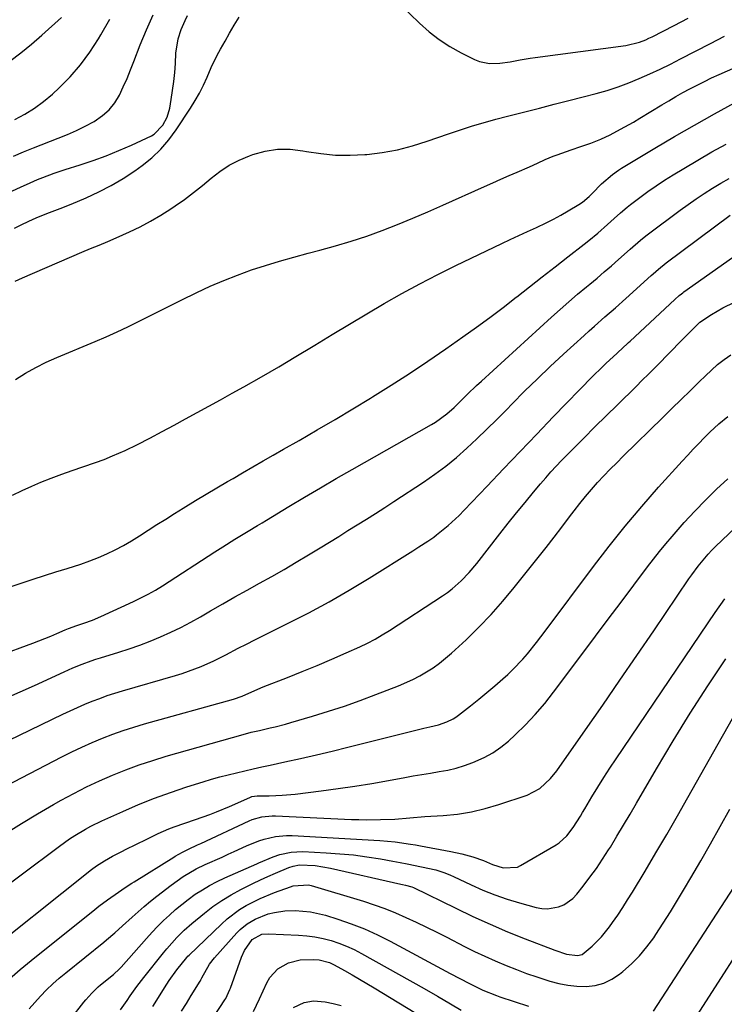
# Model space of a CAD drawing. Units: inches. Extents: x 1862523 to 1867871, y 442390 to 447746.
# Drawn here: x 1862799 to 1863023, y 446926 to 447238 of the extents above; entities that cross this region are included whole.
import ezdxf

# ---------------------------------------------------------------- set-up
doc = ezdxf.new("R2010")
doc.units = ezdxf.units.IN
doc.header["$MEASUREMENT"] = 0
doc.layers.add('7', color=7, linetype='Continuous')
doc.layers.add('8', color=7, linetype='Continuous')

msp = doc.modelspace()

# ---------------------------------------------------------------- linework, layer by layer
at = {"layer": '7', "color": 18}
for points in [[(1862916.8, 447245.81, 1702), (1862926.08, 447236.77, 1702), (1862929.11, 447234.07, 1702), (1862932.28, 447231.58, 1702), (1862935.67, 447229.38, 1702), (1862939.2, 447227.39, 1702), (1862943.48, 447225.22, 1702), (1862945.01, 447224.6, 1702), (1862948.18, 447223.97, 1702), (1862951.55, 447224.12, 1702), (1862954.75, 447224.55, 1702), (1862957.94, 447225.14, 1702), (1862961.13, 447225.67, 1702), (1862962.73, 447225.9, 1702), (1862991.47, 447229.69, 1702), (1862995.73, 447230.71, 1702), (1862997.78, 447231.52, 1702), (1862998.78, 447231.98, 1702), (1862999.76, 447232.46, 1702), (1863006.73, 447236.08, 1702), (1863011.19, 447238.38, 1702)], [(1862796.18, 447224.68, 1694), (1862799.66, 447227.32, 1694), (1862803.04, 447230.09, 1694), (1862806.35, 447232.95, 1694), (1862812.57, 447238.53, 1694)], [(1862797.34, 447194.63, 1698), (1862800.51, 447195.92, 1698), (1862803.69, 447197.18, 1698), (1862811.57, 447200.27, 1698), (1862814.46, 447201.47, 1698), (1862817.32, 447202.75, 1698), (1862820.12, 447204.15, 1698), (1862822.88, 447205.63, 1698), (1862825.61, 447207.46, 1698), (1862827.71, 447209.32, 1698), (1862829.43, 447211.52, 1698), (1862830.91, 447213.95, 1698), (1862832.16, 447216.59, 1698), (1862833.35, 447219.25, 1698), (1862834.48, 447221.94, 1698), (1862835.55, 447224.65, 1698), (1862837.55, 447229.88, 1698), (1862839.51, 447234.66, 1698), (1862841.62, 447239.37, 1698)], [(1862797.7, 447171.78, 1702), (1862800.19, 447173.02, 1702), (1862803.56, 447174.58, 1702), (1862805.27, 447175.32, 1702), (1862808.72, 447176.69, 1702), (1862812.19, 447178.01, 1702), (1862815.63, 447179.41, 1702), (1862820.4, 447181.39, 1702), (1862824.43, 447183.23, 1702), (1862828.35, 447185.24, 1702), (1862832.13, 447187.52, 1702), (1862835.81, 447189.98, 1702), (1862838.12, 447191.63, 1702), (1862841.18, 447194.1, 1702), (1862844.04, 447196.77, 1702), (1862846.58, 447199.74, 1702), (1862848.92, 447202.91, 1702), (1862853.46, 447209.83, 1702), (1862854.93, 447212.2, 1702), (1862856.3, 447214.61, 1702), (1862857.54, 447217.1, 1702), (1862858.69, 447219.63, 1702), (1862860.05, 447222.74, 1702), (1862861.96, 447226.65, 1702), (1862863, 447228.56, 1702), (1862864.42, 447231.08, 1702), (1862865.84, 447233.64, 1702), (1862867.29, 447236.18, 1702), (1862868.85, 447238.65, 1702)], [(1862797.8, 447206.27, 1696), (1862800.98, 447207.95, 1696), (1862804.04, 447209.82, 1696), (1862806.92, 447211.96, 1696), (1862809.68, 447214.27, 1696), (1862811.79, 447216.22, 1696), (1862815.33, 447219.8, 1696), (1862818.63, 447223.56, 1696), (1862821.58, 447227.6, 1696), (1862824.3, 447231.84, 1696), (1862825.02, 447233.08, 1696), (1862827.94, 447238.06, 1696)], [(1862797.86, 447154.92, 1704), (1862800.17, 447155.98, 1704), (1862819.02, 447164.17, 1704), (1862821.74, 447165.32, 1704), (1862824.48, 447166.4, 1704), (1862827.22, 447167.5, 1704), (1862829.93, 447168.67, 1704), (1862834.11, 447170.55, 1704), (1862837.5, 447172.19, 1704), (1862840.82, 447173.93, 1704), (1862844.05, 447175.85, 1704), (1862847.21, 447177.88, 1704), (1862848.62, 447178.83, 1704), (1862851.55, 447180.89, 1704), (1862854.42, 447183.02, 1704), (1862857.22, 447185.26, 1704), (1862859.97, 447187.56, 1704), (1862862.78, 447189.75, 1704), (1862865.72, 447191.71, 1704), (1862868.86, 447193.33, 1704), (1862872.13, 447194.72, 1704), (1862873.18, 447195.11, 1704), (1862877.1, 447196.17, 1704), (1862881.06, 447196.8, 1704), (1862885.07, 447196.78, 1704), (1862889.11, 447196.32, 1704), (1862890.18, 447196.1, 1704), (1862894.79, 447195.39, 1704), (1862899.42, 447194.94, 1704), (1862904.07, 447194.89, 1704), (1862908.73, 447195.11, 1704), (1862909.33, 447195.16, 1704), (1862914.2, 447195.78, 1704), (1862919.03, 447196.64, 1704), (1862923.78, 447197.85, 1704), (1862928.48, 447199.3, 1704), (1862935.28, 447201.67, 1704), (1862937.81, 447202.54, 1704), (1862940.34, 447203.39, 1704), (1862942.89, 447204.21, 1704), (1862945.45, 447204.97, 1704), (1862950.24, 447206.31, 1704), (1862953.93, 447207.27, 1704), (1862959.47, 447208.68, 1704), (1862964.1, 447209.86, 1704), (1862968.72, 447211.04, 1704), (1862973.34, 447212.23, 1704), (1862977.96, 447213.42, 1704), (1862982.05, 447214.48, 1704), (1862985.53, 447215.47, 1704), (1862988.97, 447216.56, 1704), (1862992.36, 447217.82, 1704), (1862995.71, 447219.19, 1704), (1862999.01, 447220.68, 1704), (1863002.29, 447222.2, 1704), (1863005.55, 447223.79, 1704), (1863008.78, 447225.43, 1704), (1863018.27, 447230.35, 1704), (1863022.71, 447232.62, 1704)], [(1862798.01, 447123.79, 1706), (1862801.18, 447125.74, 1706), (1862804.41, 447127.57, 1706), (1862807.73, 447129.22, 1706), (1862811.12, 447130.74, 1706), (1862823.25, 447135.79, 1706), (1862826.73, 447137.28, 1706), (1862830.18, 447138.83, 1706), (1862833.6, 447140.46, 1706), (1862837, 447142.14, 1706), (1862840.38, 447143.85, 1706), (1862843.76, 447145.55, 1706), (1862847.15, 447147.24, 1706), (1862850.55, 447148.92, 1706), (1862855.5, 447151.35, 1706), (1862859.74, 447153.33, 1706), (1862864.02, 447155.19, 1706), (1862868.38, 447156.89, 1706), (1862872.78, 447158.48, 1706), (1862877.23, 447159.93, 1706), (1862881.7, 447161.31, 1706), (1862886.2, 447162.59, 1706), (1862890.73, 447163.8, 1706), (1862894.43, 447164.74, 1706), (1862899.45, 447166.11, 1706), (1862904.43, 447167.6, 1706), (1862909.35, 447169.26, 1706), (1862914.24, 447171.03, 1706), (1862919.09, 447172.94, 1706), (1862923.91, 447174.9, 1706), (1862928.7, 447176.94, 1706), (1862933.46, 447179.04, 1706), (1862946.69, 447185.01, 1706), (1862949.26, 447186.16, 1706), (1862951.84, 447187.3, 1706), (1862954.42, 447188.43, 1706), (1862957.01, 447189.54, 1706), (1862960.93, 447191.23, 1706), (1862963.42, 447192.35, 1706), (1862965.91, 447193.5, 1706), (1862968.44, 447194.55, 1706), (1862969.72, 447195.03, 1706), (1862974.08, 447196.58, 1706), (1862977.22, 447197.68, 1706), (1862980.38, 447198.75, 1706), (1862983.49, 447199.94, 1706), (1862986.5, 447201.36, 1706), (1862989.77, 447203.11, 1706), (1862993.85, 447205.42, 1706), (1862995.87, 447206.62, 1706), (1863002.87, 447210.87, 1706), (1863005.08, 447212.19, 1706), (1863007.29, 447213.48, 1706), (1863009.52, 447214.74, 1706), (1863011.77, 447215.97, 1706), (1863014.04, 447217.16, 1706), (1863016.33, 447218.31, 1706), (1863018.64, 447219.41, 1706), (1863020.98, 447220.47, 1706), (1863041.9, 447229.69, 1706)], [(1862797.07, 447087.01, 1708), (1862800.06, 447088.53, 1708), (1862803.12, 447089.93, 1708), (1862806.04, 447091.15, 1708), (1862809.33, 447092.48, 1708), (1862812.65, 447093.74, 1708), (1862816, 447094.93, 1708), (1862819.37, 447096.05, 1708), (1862823.36, 447097.38, 1708), (1862826.08, 447098.38, 1708), (1862828.76, 447099.48, 1708), (1862832.71, 447101.24, 1708), (1862836.67, 447103.14, 1708), (1862840.56, 447105.15, 1708), (1862844.43, 447107.23, 1708), (1862848.29, 447109.31, 1708), (1862851.87, 447111.25, 1708), (1862855.59, 447113.27, 1708), (1862859.3, 447115.3, 1708), (1862863, 447117.34, 1708), (1862866.7, 447119.39, 1708), (1862870.41, 447121.46, 1708), (1862875.94, 447124.59, 1708), (1862881.44, 447127.77, 1708), (1862886.89, 447131.02, 1708), (1862892.32, 447134.32, 1708), (1862892.85, 447134.65, 1708), (1862898.33, 447138.01, 1708), (1862903.83, 447141.34, 1708), (1862909.35, 447144.62, 1708), (1862914.89, 447147.88, 1708), (1862920.48, 447151.05, 1708), (1862926.11, 447154.13, 1708), (1862931.82, 447157.07, 1708), (1862937.58, 447159.92, 1708), (1862952.09, 447166.88, 1708), (1862954.83, 447168.18, 1708), (1862957.57, 447169.47, 1708), (1862960.32, 447170.73, 1708), (1862963.08, 447171.99, 1708), (1862966.16, 447173.42, 1708), (1862968.54, 447174.61, 1708), (1862970.88, 447175.89, 1708), (1862973.19, 447177.22, 1708), (1862976.59, 447179.27, 1708), (1862977.72, 447180.03, 1708), (1862979.77, 447181.81, 1708), (1862980.73, 447182.77, 1708), (1862983.72, 447185.84, 1708), (1862987.22, 447188.82, 1708), (1862989.11, 447190.13, 1708), (1862990.08, 447190.74, 1708), (1863000.59, 447197.08, 1708), (1863006.86, 447200.79, 1708), (1863013.17, 447204.44, 1708), (1863019.53, 447207.99, 1708), (1863025.93, 447211.47, 1708)], [(1862792.46, 447036.09, 1712), (1862803.45, 447040.1, 1712), (1862805.36, 447040.82, 1712), (1862809.16, 447042.33, 1712), (1862811.05, 447043.12, 1712), (1862813.77, 447044.29, 1712), (1862814.81, 447044.73, 1712), (1862817.44, 447045.75, 1712), (1862819.65, 447046.47, 1712), (1862822.37, 447047.45, 1712), (1862825.03, 447048.57, 1712), (1862835.38, 447053.3, 1712), (1862837.74, 447054.45, 1712), (1862840.07, 447055.66, 1712), (1862842.34, 447056.97, 1712), (1862844.57, 447058.34, 1712), (1862861.12, 447069.04, 1712), (1862863.66, 447070.67, 1712), (1862867.52, 447073.07, 1712), (1862871.73, 447075.63, 1712), (1862874.67, 447077.39, 1712), (1862876.13, 447078.27, 1712), (1862877.6, 447079.15, 1712), (1862884.63, 447083.41, 1712), (1862889.62, 447086.4, 1712), (1862894.63, 447089.37, 1712), (1862899.66, 447092.29, 1712), (1862904.71, 447095.19, 1712), (1862929.85, 447109.49, 1712), (1862931.13, 447110.26, 1712), (1862934.75, 447112.89, 1712), (1862937, 447114.86, 1712), (1862939.14, 447116.94, 1712), (1862941.28, 447119.09, 1712), (1862944.16, 447121.87, 1712), (1862945.64, 447123.23, 1712), (1862967.88, 447143.49, 1712), (1862970.62, 447145.95, 1712), (1862973.37, 447148.37, 1712), (1862976.17, 447150.76, 1712), (1862978.98, 447153.13, 1712), (1862980.01, 447153.97, 1712), (1862982.32, 447155.9, 1712), (1862984.62, 447157.85, 1712), (1862986.89, 447159.82, 1712), (1862989.16, 447161.81, 1712), (1862992.85, 447165.1, 1712), (1862996.08, 447167.96, 1712), (1862997.75, 447169.33, 1712), (1862998.61, 447169.98, 1712), (1863008.67, 447177.49, 1712), (1863011.17, 447179.3, 1712), (1863013.69, 447181.06, 1712), (1863016.26, 447182.77, 1712), (1863018.86, 447184.42, 1712), (1863021.51, 447186, 1712), (1863024.19, 447187.53, 1712)], [(1862794.94, 447022.69, 1714), (1862799.5, 447024.68, 1714), (1862804.05, 447026.71, 1714), (1862813.37, 447030.97, 1714), (1862816.21, 447032.23, 1714), (1862819.08, 447033.42, 1714), (1862821.98, 447034.52, 1714), (1862823.45, 447035.01, 1714), (1862824.93, 447035.49, 1714), (1862830.7, 447037.25, 1714), (1862834.07, 447038.34, 1714), (1862837.41, 447039.5, 1714), (1862840.72, 447040.78, 1714), (1862843.99, 447042.13, 1714), (1862847.22, 447043.59, 1714), (1862850.41, 447045.12, 1714), (1862853.55, 447046.77, 1714), (1862856.64, 447048.49, 1714), (1862859.8, 447050.33, 1714), (1862863.67, 447052.55, 1714), (1862867.56, 447054.76, 1714), (1862871.45, 447056.95, 1714), (1862875.36, 447059.11, 1714), (1862879.26, 447061.29, 1714), (1862883.14, 447063.5, 1714), (1862886.99, 447065.77, 1714), (1862890.81, 447068.08, 1714), (1862894.56, 447070.38, 1714), (1862897.5, 447072.18, 1714), (1862900.43, 447073.99, 1714), (1862903.36, 447075.8, 1714), (1862906.28, 447077.61, 1714), (1862909.2, 447079.44, 1714), (1862912.11, 447081.28, 1714), (1862915.01, 447083.15, 1714), (1862917.89, 447085.02, 1714), (1862927.27, 447091.18, 1714), (1862930.86, 447093.67, 1714), (1862934.37, 447096.27, 1714), (1862937.74, 447099.05, 1714), (1862941.03, 447101.94, 1714), (1862944.22, 447104.94, 1714), (1862947.38, 447107.97, 1714), (1862950.5, 447111.05, 1714), (1862953.58, 447114.16, 1714), (1862955.37, 447115.99, 1714), (1862959.36, 447120.01, 1714), (1862963.4, 447123.98, 1714), (1862967.5, 447127.89, 1714), (1862971.64, 447131.74, 1714), (1862978.2, 447137.75, 1714), (1862979.84, 447139.23, 1714), (1862981.48, 447140.7, 1714), (1862984.82, 447143.6, 1714), (1862988.16, 447146.5, 1714), (1862991.45, 447149.44, 1714), (1862999.49, 447156.73, 1714), (1863000.07, 447157.25, 1714), (1863001.82, 447158.79, 1714), (1863004.23, 447160.74, 1714), (1863024.46, 447175.84, 1714)], [(1862785.38, 447004.27, 1716), (1862813.01, 447017.59, 1716), (1862815.31, 447018.67, 1716), (1862817.62, 447019.72, 1716), (1862819.96, 447020.72, 1716), (1862822.31, 447021.69, 1716), (1862824.68, 447022.6, 1716), (1862827.07, 447023.46, 1716), (1862829.48, 447024.26, 1716), (1862831.91, 447025, 1716), (1862848.74, 447029.89, 1716), (1862850.8, 447030.53, 1716), (1862854.86, 447031.95, 1716), (1862856.87, 447032.74, 1716), (1862860.81, 447034.48, 1716), (1862864.67, 447036.4, 1716), (1862868.6, 447038.48, 1716), (1862871.2, 447039.82, 1716), (1862873.8, 447041.14, 1716), (1862876.42, 447042.45, 1716), (1862884.39, 447046.4, 1716), (1862890.94, 447049.77, 1716), (1862897.41, 447053.26, 1716), (1862903.78, 447056.95, 1716), (1862910.08, 447060.76, 1716), (1862923.92, 447069.42, 1716), (1862925.84, 447070.63, 1716), (1862928.71, 447072.46, 1716), (1862930.56, 447073.77, 1716), (1862931.46, 447074.46, 1716), (1862935.16, 447077.45, 1716), (1862938.61, 447080.61, 1716), (1862940.25, 447082.27, 1716), (1862947.46, 447089.92, 1716), (1862952.68, 447095.43, 1716), (1862957.92, 447100.93, 1716), (1862963.18, 447106.41, 1716), (1862968.45, 447111.87, 1716), (1862980.98, 447124.78, 1716), (1862983.79, 447127.59, 1716), (1862985.23, 447128.97, 1716), (1862988.54, 447132.04, 1716), (1862990.68, 447133.98, 1716), (1862991.76, 447134.94, 1716), (1862992.29, 447135.43, 1716), (1862992.82, 447135.92, 1716), (1863006.95, 447149.07, 1716), (1863008.36, 447150.34, 1716), (1863009.1, 447150.94, 1716), (1863009.47, 447151.23, 1716), (1863009.86, 447151.51, 1716), (1863025.2, 447162.42, 1716)], [(1862787.27, 446990.83, 1718), (1862812.72, 447004.05, 1718), (1862815.87, 447005.63, 1718), (1862819.06, 447007.15, 1718), (1862822.28, 447008.58, 1718), (1862825.54, 447009.94, 1718), (1862828.83, 447011.21, 1718), (1862832.16, 447012.4, 1718), (1862835.51, 447013.48, 1718), (1862838.9, 447014.48, 1718), (1862867.1, 447022.36, 1718), (1862869.85, 447023.29, 1718), (1862872.93, 447024.71, 1718), (1862876.47, 447026.28, 1718), (1862884.2, 447029.24, 1718), (1862888.9, 447031.09, 1718), (1862893.58, 447032.99, 1718), (1862898.22, 447034.98, 1718), (1862902.84, 447037.03, 1718), (1862907.18, 447038.99, 1718), (1862909.58, 447040.15, 1718), (1862911.95, 447041.38, 1718), (1862914.25, 447042.71, 1718), (1862916.51, 447044.12, 1718), (1862933.35, 447055.15, 1718), (1862934.89, 447056.22, 1718), (1862936.39, 447057.35, 1718), (1862939.2, 447059.83, 1718), (1862941.8, 447062.54, 1718), (1862944.21, 447065.42, 1718), (1862951.54, 447074.8, 1718), (1862954.16, 447078.13, 1718), (1862956.81, 447081.44, 1718), (1862959.48, 447084.73, 1718), (1862962.18, 447087.99, 1718), (1862964.43, 447090.69, 1718), (1862966.05, 447092.57, 1718), (1862967.69, 447094.43, 1718), (1862971.09, 447098.04, 1718), (1862974.61, 447101.63, 1718), (1862978.12, 447105.18, 1718), (1862981.64, 447108.72, 1718), (1862985.19, 447112.24, 1718), (1862988.75, 447115.74, 1718), (1862994.7, 447121.56, 1718), (1862996.64, 447123.48, 1718), (1862998.57, 447125.4, 1718), (1863000.49, 447127.34, 1718), (1863002.39, 447129.29, 1718), (1863004.29, 447131.24, 1718), (1863006.2, 447133.18, 1718), (1863008.11, 447135.12, 1718), (1863010.04, 447137.05, 1718), (1863014.4, 447141.41, 1718), (1863014.52, 447141.53, 1718), (1863014.91, 447141.88, 1718), (1863018.64, 447144.35, 1718), (1863022.19, 447146.46, 1718), (1863025.88, 447148.3, 1718)], [(1862775.35, 446948.41, 1722), (1862811.91, 446975.72, 1722), (1862815.12, 446978, 1722), (1862816.76, 446979.08, 1722), (1862820.13, 446981.13, 1722), (1862821.85, 446982.08, 1722), (1862825.39, 446983.8, 1722), (1862832, 446986.75, 1722), (1862837.01, 446988.88, 1722), (1862842.06, 446990.9, 1722), (1862847.17, 446992.75, 1722), (1862852.33, 446994.49, 1722), (1862857.5, 446996.14, 1722), (1862860.11, 446996.94, 1722), (1862862.73, 446997.69, 1722), (1862865.37, 446998.38, 1722), (1862868.03, 446999.02, 1722), (1862870.69, 446999.63, 1722), (1862873.35, 447000.23, 1722), (1862876.02, 447000.83, 1722), (1862878.69, 447001.41, 1722), (1862883.37, 447002.43, 1722), (1862888.37, 447003.55, 1722), (1862893.37, 447004.69, 1722), (1862898.35, 447005.88, 1722), (1862903.33, 447007.11, 1722), (1862927.46, 447013.16, 1722), (1862929.29, 447013.61, 1722), (1862932.03, 447014.25, 1722), (1862934.69, 447015.14, 1722), (1862936.71, 447016.13, 1722), (1862937.58, 447016.68, 1722), (1862938.41, 447017.28, 1722), (1862942.25, 447020.26, 1722), (1862944.86, 447022.32, 1722), (1862947.43, 447024.43, 1722), (1862949.95, 447026.59, 1722), (1862952.44, 447028.79, 1722), (1862954, 447030.2, 1722), (1862955.65, 447031.76, 1722), (1862958.78, 447035.02, 1722), (1862960.27, 447036.74, 1722), (1862963.12, 447040.27, 1722), (1862965.87, 447043.87, 1722), (1862981.24, 447064.47, 1722), (1862986.19, 447070.91, 1722), (1862991.25, 447077.26, 1722), (1862996.49, 447083.47, 1722), (1863001.84, 447089.58, 1722), (1863009.33, 447097.89, 1722), (1863011.04, 447099.76, 1722), (1863012.77, 447101.62, 1722), (1863014.53, 447103.44, 1722), (1863016.31, 447105.26, 1722), (1863018.11, 447107.07, 1722), (1863020.87, 447109.66, 1722), (1863023.8, 447112.03, 1722)], [(1862784.89, 446938.71, 1724), (1862822.08, 446968.26, 1724), (1862823.66, 446969.45, 1724), (1862826.16, 446971.07, 1724), (1862828.76, 446972.52, 1724), (1862831.32, 446973.85, 1724), (1862833.49, 446974.96, 1724), (1862835.67, 446976.06, 1724), (1862840.06, 446978.19, 1724), (1862843.26, 446979.71, 1724), (1862846.56, 446981.16, 1724), (1862848.24, 446981.81, 1724), (1862851.63, 446983.01, 1724), (1862855.04, 446984.18, 1724), (1862859.62, 446985.8, 1724), (1862861.69, 446986.59, 1724), (1862865.78, 446988.3, 1724), (1862872.29, 446991.2, 1724), (1862872.94, 446991.44, 1724), (1862874.64, 446991.71, 1724), (1862874.98, 446991.72, 1724), (1862878.42, 446991.73, 1724), (1862880.48, 446991.77, 1724), (1862882.54, 446991.86, 1724), (1862886.65, 446992.24, 1724), (1862894.91, 446993.27, 1724), (1862900.25, 446993.98, 1724), (1862905.58, 446994.76, 1724), (1862910.89, 446995.62, 1724), (1862916.2, 446996.55, 1724), (1862921.34, 446997.5, 1724), (1862924.07, 446997.99, 1724), (1862926.81, 446998.47, 1724), (1862929.54, 446998.92, 1724), (1862932.29, 446999.36, 1724), (1862935.01, 446999.87, 1724), (1862937.69, 447000.5, 1724), (1862940.34, 447001.31, 1724), (1862942.95, 447002.22, 1724), (1862946.52, 447003.8, 1724), (1862949.25, 447005.29, 1724), (1862951.79, 447007.08, 1724), (1862954.22, 447009.07, 1724), (1862956.31, 447011, 1724), (1862959.6, 447014.19, 1724), (1862962.75, 447017.49, 1724), (1862965.72, 447020.96, 1724), (1862968.56, 447024.55, 1724), (1862977.81, 447036.92, 1724), (1862981.85, 447042.31, 1724), (1862985.88, 447047.71, 1724), (1862989.92, 447053.11, 1724), (1862993.96, 447058.5, 1724), (1862998.29, 447064.3, 1724), (1863000.19, 447066.78, 1724), (1863002.12, 447069.22, 1724), (1863004.11, 447071.62, 1724), (1863006.14, 447073.99, 1724), (1863009.96, 447078.35, 1724), (1863013.26, 447081.97, 1724), (1863016.65, 447085.51, 1724), (1863020.17, 447088.91, 1724), (1863023.79, 447092.22, 1724)], [(1862796.13, 446933.58, 1726), (1862799.51, 446936.57, 1726), (1862802.97, 446939.48, 1726), (1862823.1, 446955.66, 1726), (1862824.43, 446956.7, 1726), (1862827.15, 446958.73, 1726), (1862830.62, 446961.16, 1726), (1862832.73, 446962.58, 1726), (1862834.87, 446963.96, 1726), (1862835.59, 446964.42, 1726), (1862848.16, 446972.27, 1726), (1862848.61, 446972.55, 1726), (1862850.9, 446973.84, 1726), (1862852.82, 446974.78, 1726), (1862855.72, 446976.16, 1726), (1862856.69, 446976.61, 1726), (1862872.02, 446983.71, 1726), (1862873.02, 446984.13, 1726), (1862876.11, 446985.02, 1726), (1862879.33, 446985.33, 1726), (1862880.41, 446985.32, 1726), (1862904.54, 446984.21, 1726), (1862906.82, 446984.13, 1726), (1862909.1, 446984.09, 1726), (1862913.67, 446984.13, 1726), (1862918.23, 446984.31, 1726), (1862922.98, 446984.72, 1726), (1862927.74, 446985.09, 1726), (1862933.58, 446985.45, 1726), (1862938.05, 446985.9, 1726), (1862942.47, 446986.59, 1726), (1862946.83, 446987.62, 1726), (1862951.14, 446988.89, 1726), (1862960.15, 446991.93, 1726), (1862964.2, 446994.02, 1726), (1862967.6, 446997.14, 1726), (1862969.52, 446999.56, 1726), (1862978.66, 447012.65, 1726), (1862984.1, 447020.47, 1726), (1862989.52, 447028.32, 1726), (1862994.91, 447036.18, 1726), (1863000.28, 447044.06, 1726), (1863011.4, 447060.46, 1726), (1863012.35, 447061.83, 1726), (1863014.34, 447064.52, 1726), (1863015.37, 447065.84, 1726), (1863017.55, 447068.38, 1726), (1863018.7, 447069.59, 1726), (1863019.89, 447070.77, 1726), (1863032.49, 447082.84, 1726)], [(1862802.31, 446924.13, 1728), (1862804.11, 446926.17, 1728), (1862805.95, 446928.18, 1728), (1862807.86, 446930.13, 1728), (1862809.82, 446932.02, 1728), (1862811.85, 446933.83, 1728), (1862813.94, 446935.58, 1728), (1862825.99, 446945.26, 1728), (1862826.86, 446945.98, 1728), (1862829.44, 446948.17, 1728), (1862831.96, 446950.43, 1728), (1862834.92, 446953.17, 1728), (1862836.84, 446954.91, 1728), (1862838.79, 446956.6, 1728), (1862840.78, 446958.25, 1728), (1862842.8, 446959.86, 1728), (1862847.29, 446963.35, 1728), (1862851.16, 446966.1, 1728), (1862855.25, 446968.5, 1728), (1862858.1, 446969.88, 1728), (1862863.47, 446972.26, 1728), (1862865.41, 446973.13, 1728), (1862867.35, 446974, 1728), (1862871.22, 446975.77, 1728), (1862875.14, 446977.39, 1728), (1862876.85, 446977.94, 1728), (1862880.35, 446978.77, 1728), (1862883.91, 446979.1, 1728), (1862885.7, 446979.08, 1728), (1862913.47, 446977.48, 1728), (1862918.33, 446977.04, 1728), (1862923.17, 446976.36, 1728), (1862924.78, 446976.09, 1728), (1862926.39, 446975.81, 1728), (1862935.95, 446974.07, 1728), (1862939.46, 446973.31, 1728), (1862942.91, 446972.31, 1728), (1862946.31, 446971.13, 1728), (1862949.14, 446969.93, 1728), (1862952.51, 446968.85, 1728), (1862957.05, 446969.08, 1728), (1862958.1, 446969.57, 1728), (1862969.33, 446976.17, 1728), (1862970.26, 446976.78, 1728), (1862972.73, 446978.97, 1728), (1862974.76, 446981.6, 1728), (1862977.04, 446985.27, 1728), (1862977.74, 446986.43, 1728), (1862978.43, 446987.59, 1728), (1862980.69, 446991.39, 1728), (1862982.54, 446994.44, 1728), (1862984.43, 446997.46, 1728), (1862986.37, 447000.46, 1728), (1862988.34, 447003.43, 1728), (1863019.74, 447049.83, 1728), (1863022.77, 447054.14, 1728)], [(1862831.24, 446923.8, 1732), (1862833.34, 446926.75, 1732), (1862834.37, 446928.23, 1732), (1862836.47, 446931.17, 1732), (1862838.67, 446934.05, 1732), (1862844.9, 446941.92, 1732), (1862845.91, 446943.17, 1732), (1862849.14, 446946.77, 1732), (1862851.45, 446949.02, 1732), (1862853.88, 446951.14, 1732), (1862857.85, 446954.42, 1732), (1862860.59, 446956.53, 1732), (1862863.42, 446958.51, 1732), (1862866.37, 446960.31, 1732), (1862869.4, 446961.98, 1732), (1862873.25, 446963.91, 1732), (1862875.62, 446965.04, 1732), (1862878.02, 446966.13, 1732), (1862880.44, 446967.18, 1732), (1862884.67, 446968.94, 1732), (1862885.97, 446969.39, 1732), (1862887.98, 446969.83, 1732), (1862892.93, 446969.57, 1732), (1862897.83, 446968.77, 1732), (1862920.15, 446963.69, 1732), (1862920.63, 446963.59, 1732), (1862921.57, 446963.37, 1732), (1862923.57, 446962.85, 1732), (1862924.14, 446962.6, 1732), (1862937.51, 446956.01, 1732), (1862942.94, 446953.42, 1732), (1862948.42, 446950.92, 1732), (1862953.96, 446948.57, 1732), (1862959.55, 446946.32, 1732), (1862968.95, 446942.67, 1732), (1862972.66, 446941.4, 1732), (1862976.14, 446940.98, 1732), (1862977.62, 446941.36, 1732), (1862980.79, 446943.95, 1732), (1862983.69, 446946.91, 1732), (1862986.26, 446950.16, 1732), (1862987.2, 446951.49, 1732), (1862988.85, 446953.86, 1732), (1862990.46, 446956.26, 1732), (1862992.01, 446958.7, 1732), (1862993.53, 446961.16, 1732), (1862997.52, 446967.8, 1732), (1863000.98, 446973.62, 1732), (1863004.41, 446979.45, 1732), (1863007.79, 446985.31, 1732), (1863011.13, 446991.19, 1732), (1863033.51, 447030.84, 1732)], [(1862841.56, 446924.84, 1734), (1862845.99, 446931.97, 1734), (1862846.73, 446933.13, 1734), (1862849.09, 446936.51, 1734), (1862852.25, 446940.37, 1734), (1862852.65, 446940.77, 1734), (1862853.05, 446941.17, 1734), (1862863.25, 446951.01, 1734), (1862865.09, 446952.65, 1734), (1862869.02, 446955.59, 1734), (1862871.11, 446956.88, 1734), (1862875.5, 446959.13, 1734), (1862880.06, 446961, 1734), (1862885.16, 446962.84, 1734), (1862885.96, 446963.09, 1734), (1862890.88, 446963.4, 1734), (1862891.69, 446963.21, 1734), (1862908.28, 446958.24, 1734), (1862911.71, 446957.13, 1734), (1862915.1, 446955.93, 1734), (1862918.44, 446954.58, 1734), (1862921.74, 446953.13, 1734), (1862925.01, 446951.6, 1734), (1862928.26, 446950.03, 1734), (1862931.49, 446948.43, 1734), (1862934.71, 446946.8, 1734), (1862940.31, 446943.91, 1734), (1862943.51, 446942.32, 1734), (1862946.73, 446940.78, 1734), (1862949.99, 446939.33, 1734), (1862953.56, 446937.82, 1734), (1862956.74, 446936.56, 1734), (1862959.95, 446935.36, 1734), (1862963.18, 446934.24, 1734), (1862966.43, 446933.17, 1734), (1862967.31, 446932.89, 1734), (1862970.16, 446932.15, 1734), (1862973.04, 446931.59, 1734), (1862975.95, 446931.31, 1734), (1862978.9, 446931.22, 1734), (1862981.76, 446931.56, 1734), (1862984.49, 446932.25, 1734), (1862987.03, 446933.48, 1734), (1862989.44, 446935.06, 1734), (1862990.52, 446935.94, 1734), (1862993.24, 446938.36, 1734), (1862995.8, 446940.94, 1734), (1862998.11, 446943.73, 1734), (1863000.26, 446946.68, 1734), (1863000.95, 446947.71, 1734), (1863003.29, 446951.31, 1734), (1863005.58, 446954.93, 1734), (1863007.82, 446958.59, 1734), (1863010.02, 446962.27, 1734), (1863012.01, 446965.66, 1734), (1863015.16, 446971.06, 1734), (1863018.27, 446976.48, 1734), (1863021.34, 446981.93, 1734), (1863024.38, 446987.4, 1734)], [(1863000.21, 446923.37, 1736), (1863025.7, 446962.63, 1736)], [(1863007.53, 446911.83, 1738), (1863040.31, 446962.99, 1738)], [(1862850.64, 446923.41, 1736), (1862852.15, 446925.85, 1736), (1862853.67, 446928.3, 1736), (1862856.53, 446932.89, 1736), (1862856.61, 446933.03, 1736), (1862856.78, 446933.33, 1736), (1862857.07, 446933.95, 1736), (1862859.51, 446938.31, 1736), (1862861.11, 446940.33, 1736), (1862868.16, 446948.18, 1736), (1862869.19, 446949.23, 1736), (1862871.45, 446951.09, 1736), (1862873.98, 446952.6, 1736), (1862878.09, 446954.23, 1736), (1862880.07, 446954.72, 1736), (1862883.34, 446955.19, 1736), (1862886.61, 446955.28, 1736), (1862891.49, 446954.92, 1736), (1862896.26, 446953.81, 1736), (1862900.15, 446952.58, 1736), (1862904.4, 446951.1, 1736), (1862908.59, 446949.47, 1736), (1862912.68, 446947.61, 1736), (1862916.71, 446945.59, 1736), (1862935.81, 446935.36, 1736), (1862938.87, 446933.73, 1736), (1862941.93, 446932.1, 1736), (1862946.08, 446930.04, 1736), (1862950.4, 446928.31, 1736), (1862951.5, 446927.93, 1736), (1862960.55, 446924.96, 1736)], [(1862848.62, 446902.85, 1738), (1862864.34, 446926.97, 1738), (1862864.61, 446927.41, 1738), (1862865.12, 446928.32, 1738), (1862865.95, 446930.23, 1738), (1862866.13, 446930.72, 1738), (1862869.61, 446940.46, 1738), (1862870.58, 446942.62, 1738), (1862873.05, 446946.06, 1738), (1862876.1, 446947.75, 1738), (1862878.21, 446947.94, 1738), (1862887.68, 446947.53, 1738), (1862890.29, 446947.32, 1738), (1862892.89, 446946.98, 1738), (1862895.46, 446946.44, 1738), (1862898, 446945.78, 1738), (1862900.49, 446944.94, 1738), (1862902.94, 446943.99, 1738), (1862905.32, 446942.89, 1738), (1862907.66, 446941.68, 1738), (1862927.54, 446930.56, 1738), (1862931.72, 446928.17, 1738), (1862935.86, 446925.7, 1738), (1862939.24, 446923.64, 1738)], [(1862886.07, 446924.53, 1742), (1862889.49, 446926.16, 1742), (1862892.42, 446926.65, 1742), (1862896.1, 446926.3, 1742), (1862898.67, 446925.82, 1742), (1862901.19, 446925.17, 1742)]]:
    msp.add_polyline3d(points, dxfattribs=at)
at = {"layer": '8', "color": 18}
for points in [[(1862787.67, 447179.23, 1700), (1862799.8, 447184.88, 1700), (1862801.51, 447185.65, 1700), (1862804.96, 447187.14, 1700), (1862806.7, 447187.84, 1700), (1862810.22, 447189.16, 1700), (1862813.78, 447190.35, 1700), (1862818.5, 447191.84, 1700), (1862822.63, 447193.23, 1700), (1862826.71, 447194.72, 1700), (1862830.73, 447196.37, 1700), (1862834.72, 447198.12, 1700), (1862841.1, 447201.06, 1700), (1862841.98, 447201.56, 1700), (1862844.66, 447204.39, 1700), (1862846.05, 447206.98, 1700), (1862846.86, 447209.81, 1700), (1862847.34, 447212.55, 1700), (1862847.79, 447215.4, 1700), (1862848.17, 447218.26, 1700), (1862848.46, 447221.13, 1700), (1862848.67, 447224, 1700), (1862848.86, 447227.31, 1700), (1862849.58, 447231.85, 1700), (1862850.53, 447234.78, 1700), (1862851.73, 447237.62, 1700), (1862852.51, 447239.21, 1700)], [(1862795.07, 447057.51, 1710), (1862800.08, 447059.22, 1710), (1862803.64, 447060.41, 1710), (1862807.22, 447061.58, 1710), (1862810.8, 447062.71, 1710), (1862814.4, 447063.81, 1710), (1862818.75, 447065.19, 1710), (1862821.52, 447066.18, 1710), (1862824.25, 447067.28, 1710), (1862826.95, 447068.46, 1710), (1862829.6, 447069.76, 1710), (1862832.2, 447071.12, 1710), (1862834.75, 447072.59, 1710), (1862837.26, 447074.14, 1710), (1862840.09, 447075.97, 1710), (1862842.84, 447077.73, 1710), (1862845.6, 447079.49, 1710), (1862848.37, 447081.23, 1710), (1862851.14, 447082.96, 1710), (1862855.02, 447085.35, 1710), (1862858.4, 447087.4, 1710), (1862861.81, 447089.41, 1710), (1862865.23, 447091.4, 1710), (1862866.94, 447092.39, 1710), (1862869.98, 447094.16, 1710), (1862873.21, 447096.03, 1710), (1862876.45, 447097.9, 1710), (1862879.69, 447099.75, 1710), (1862882.93, 447101.61, 1710), (1862887.89, 447104.43, 1710), (1862893.6, 447107.73, 1710), (1862899.28, 447111.05, 1710), (1862904.93, 447114.44, 1710), (1862910.56, 447117.86, 1710), (1862911.17, 447118.23, 1710), (1862917.06, 447121.92, 1710), (1862922.9, 447125.67, 1710), (1862928.66, 447129.54, 1710), (1862934.39, 447133.47, 1710), (1862939.8, 447137.27, 1710), (1862944.08, 447140.33, 1710), (1862948.33, 447143.43, 1710), (1862952.52, 447146.61, 1710), (1862956.68, 447149.84, 1710), (1862956.88, 447150, 1710), (1862960.92, 447153.18, 1710), (1862964.96, 447156.35, 1710), (1862969.01, 447159.51, 1710), (1862973.06, 447162.67, 1710), (1862978.28, 447166.72, 1710), (1862979.72, 447167.86, 1710), (1862982.55, 447170.2, 1710), (1862985.66, 447172.92, 1710), (1862987.71, 447174.78, 1710), (1862989.74, 447176.66, 1710), (1862991.86, 447178.44, 1710), (1862992.95, 447179.29, 1710), (1862995.85, 447181.48, 1710), (1862998.43, 447183.37, 1710), (1863001.04, 447185.2, 1710), (1863003.71, 447186.96, 1710), (1863006.42, 447188.66, 1710), (1863009.79, 447190.71, 1710), (1863014.24, 447193.35, 1710), (1863018.72, 447195.92, 1710), (1863023.26, 447198.39, 1710)], [(1862794.87, 446979.7, 1720), (1862799.88, 446982.87, 1720), (1862804.95, 446985.94, 1720), (1862810.07, 446988.92, 1720), (1862812.52, 446990.31, 1720), (1862816.49, 446992.47, 1720), (1862820.51, 446994.53, 1720), (1862824.6, 446996.44, 1720), (1862828.74, 446998.25, 1720), (1862832.94, 446999.91, 1720), (1862837.18, 447001.47, 1720), (1862841.47, 447002.89, 1720), (1862845.79, 447004.21, 1720), (1862870.11, 447011.17, 1720), (1862872.73, 447011.86, 1720), (1862875.37, 447012.45, 1720), (1862878.68, 447013.2, 1720), (1862880.33, 447013.59, 1720), (1862883.61, 447014.45, 1720), (1862885.24, 447014.91, 1720), (1862892.17, 447016.95, 1720), (1862897.24, 447018.51, 1720), (1862902.28, 447020.16, 1720), (1862907.28, 447021.94, 1720), (1862912.25, 447023.8, 1720), (1862919.42, 447026.6, 1720), (1862923.96, 447028.59, 1720), (1862926.15, 447029.74, 1720), (1862930.4, 447032.31, 1720), (1862932.42, 447033.74, 1720), (1862936.21, 447036.92, 1720), (1862940.83, 447041.21, 1720), (1862944.86, 447045.14, 1720), (1862948.77, 447049.18, 1720), (1862952.49, 447053.4, 1720), (1862956.09, 447057.72, 1720), (1862963.66, 447067.28, 1720), (1862966.19, 447070.48, 1720), (1862968.69, 447073.7, 1720), (1862971.17, 447076.94, 1720), (1862973.63, 447080.2, 1720), (1862975.02, 447082.05, 1720), (1862976.81, 447084.36, 1720), (1862978.64, 447086.63, 1720), (1862980.55, 447088.84, 1720), (1862982.5, 447091.02, 1720), (1862984.5, 447093.15, 1720), (1862986.52, 447095.26, 1720), (1862988.57, 447097.34, 1720), (1862990.64, 447099.41, 1720), (1863003.2, 447111.73, 1720), (1863006.06, 447114.54, 1720), (1863008.93, 447117.36, 1720), (1863011.79, 447120.18, 1720), (1863014.66, 447122.99, 1720), (1863016.64, 447124.95, 1720), (1863018.55, 447126.74, 1720), (1863020.52, 447128.46, 1720), (1863022.58, 447130.07, 1720), (1863024.7, 447131.62, 1720)], [(1862807.26, 446910.32, 1730), (1862819.69, 446926.24, 1730), (1862820.29, 446926.98, 1730), (1862822.16, 446929.13, 1730), (1862824.21, 446931.09, 1730), (1862824.94, 446931.7, 1730), (1862829.1, 446935.05, 1730), (1862829.42, 446935.32, 1730), (1862830.63, 446936.46, 1730), (1862831.48, 446937.38, 1730), (1862839.52, 446946.47, 1730), (1862841.26, 446948.39, 1730), (1862843.04, 446950.27, 1730), (1862844.88, 446952.09, 1730), (1862846.76, 446953.87, 1730), (1862848.7, 446955.59, 1730), (1862850.68, 446957.24, 1730), (1862852.73, 446958.82, 1730), (1862854.98, 446960.44, 1730), (1862857.22, 446961.9, 1730), (1862859.51, 446963.27, 1730), (1862861.88, 446964.51, 1730), (1862864.29, 446965.66, 1730), (1862874.46, 446970.14, 1730), (1862875.1, 446970.42, 1730), (1862879.63, 446972.32, 1730), (1862881.81, 446973.02, 1730), (1862885.37, 446973.81, 1730), (1862887.18, 446973.96, 1730), (1862889.02, 446973.97, 1730), (1862896.47, 446973.62, 1730), (1862900.79, 446973.33, 1730), (1862905.09, 446972.92, 1730), (1862909.38, 446972.35, 1730), (1862913.65, 446971.66, 1730), (1862917.61, 446970.94, 1730), (1862919.89, 446970.51, 1730), (1862922.16, 446970.08, 1730), (1862926.71, 446969.17, 1730), (1862931.23, 446968.18, 1730), (1862934.04, 446967.27, 1730), (1862935.87, 446966.53, 1730), (1862936.77, 446966.12, 1730), (1862942.41, 446963.44, 1730), (1862946.15, 446961.78, 1730), (1862949.95, 446960.25, 1730), (1862953.83, 446958.92, 1730), (1862957.75, 446957.73, 1730), (1862963.04, 446956.27, 1730), (1862964.81, 446955.94, 1730), (1862966.58, 446955.82, 1730), (1862970.11, 446956.42, 1730), (1862971.76, 446957.13, 1730), (1862974.66, 446959.15, 1730), (1862975.9, 446960.46, 1730), (1862977.95, 446963.06, 1730), (1862980.07, 446965.84, 1730), (1862982.12, 446968.67, 1730), (1862984.07, 446971.57, 1730), (1862985.96, 446974.52, 1730), (1862986.53, 446975.44, 1730), (1862988.63, 446978.9, 1730), (1862990.72, 446982.36, 1730), (1862992.78, 446985.84, 1730), (1862994.82, 446989.33, 1730), (1863001.13, 447000.21, 1730), (1863006.41, 447009.09, 1730), (1863011.83, 447017.89, 1730), (1863017.43, 447026.56, 1730), (1863023.18, 447035.15, 1730)], [(1862873.47, 446923.3, 1740), (1862875.32, 446927.25, 1740), (1862877.67, 446932.36, 1740), (1862878.64, 446934.03, 1740), (1862881.19, 446936.79, 1740), (1862884.55, 446938.7, 1740), (1862888.26, 446939.66, 1740), (1862892.55, 446939.8, 1740), (1862894.24, 446939.68, 1740), (1862897.51, 446938.77, 1740), (1862899.04, 446938.03, 1740), (1862902.3, 446936.22, 1740), (1862904.67, 446934.89, 1740), (1862907.02, 446933.54, 1740), (1862909.36, 446932.17, 1740), (1862911.69, 446930.77, 1740), (1862927.35, 446921.28, 1740)]]:
    msp.add_polyline3d(points, dxfattribs=at)

doc.saveas('drawing.dxf')
